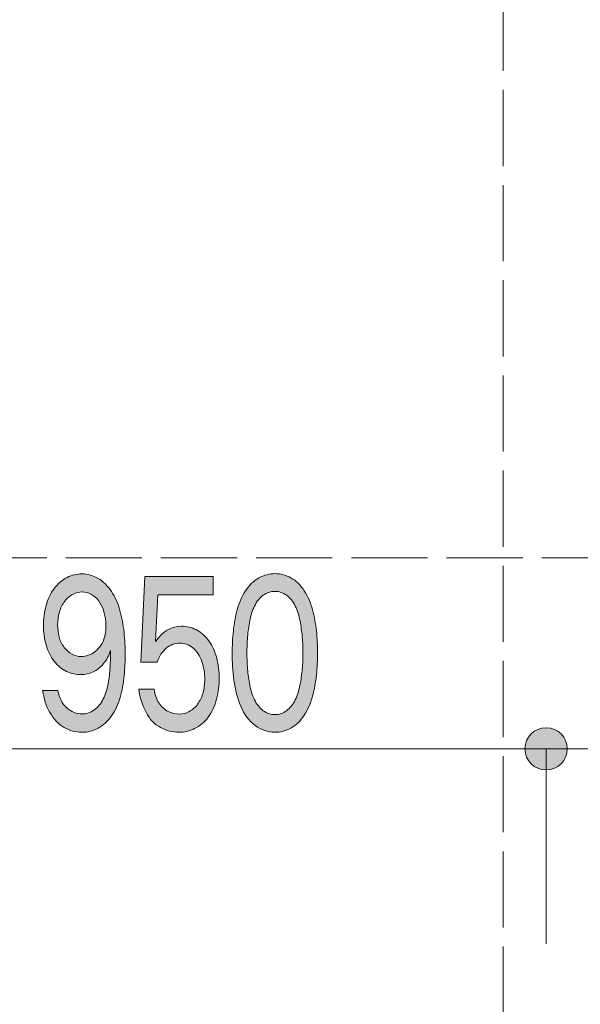
# Model space of a CAD drawing. Units: inches. Extents: x -143 to 352, y -34 to 331.
# Drawn here: x 122 to 132, y 135 to 154 of the extents above; entities that cross this region are included whole.
import ezdxf

# ---------------------------------------------------------------- set-up
doc = ezdxf.new("R2010")
doc.units = ezdxf.units.IN
doc.header["$MEASUREMENT"] = 0
doc.linetypes.add('AI-Linetype-36', pattern=[5.291667, 1.411111, -0.352778, 1.411111, -0.352778, 1.411111, -0.352778])
doc.linetypes.add('AI-Linetype-42', pattern=[5.291667, 1.411111, -0.352778, 1.411111, -0.352778, 1.411111, -0.352778])
doc.layers.add('_U+30EC_U+30A4_U+30E4_U+30FC 1', color=7, linetype='Continuous')

# ---------------------------------------------------------------- blocks, each defined once
blk = doc.blocks.new('block 2')
at = {"layer": '_U+30EC_U+30A4_U+30E4_U+30FC 1', "true_color": 0x221814}
h = blk.add_hatch(color=250, dxfattribs=at)
h.dxf.hatch_style = 2
edge = h.paths.add_edge_path()
edge.add_spline(control_points=[(123.706, 142.31), (123.706, 142.247), (123.698, 142.187), (123.682, 142.132), (123.666, 142.076), (123.643, 142.025), (123.612, 141.98), (123.581, 141.935), (123.545, 141.896), (123.506, 141.864), (123.466, 141.833), (123.424, 141.809), (123.381, 141.794), (123.337, 141.778), (123.292, 141.771), (123.246, 141.771), (123.189, 141.771), (123.133, 141.785), (123.079, 141.815), (123.024, 141.844), (122.976, 141.886), (122.933, 141.941), (122.89, 141.996), (122.859, 142.06), (122.84, 142.133), (122.82, 142.206), (122.811, 142.282), (122.811, 142.361), (122.811, 142.442), (122.821, 142.52), (122.844, 142.596), (122.865, 142.671), (122.898, 142.737), (122.942, 142.794), (122.985, 142.85), (123.035, 142.893), (123.092, 142.923), (123.149, 142.953), (123.208, 142.968), (123.269, 142.968), (123.325, 142.968), (123.378, 142.954), (123.429, 142.925), (123.479, 142.898), (123.525, 142.858), (123.566, 142.807), (123.607, 142.756), (123.638, 142.696), (123.658, 142.628), (123.679, 142.559), (123.694, 142.489), (123.703, 142.417), (123.705, 142.368), (123.706, 142.333), (123.706, 142.31)], knot_values=[0, 0, 0, 0, 0.352778, 0.352778, 0.352778, 0.705556, 0.705556, 0.705556, 1.058333, 1.058333, 1.058333, 1.411111, 1.411111, 1.411111, 1.763889, 1.763889, 1.763889, 2.116667, 2.116667, 2.116667, 2.469444, 2.469444, 2.469444, 2.822222, 2.822222, 2.822222, 3.175, 3.175, 3.175, 3.527778, 3.527778, 3.527778, 3.880556, 3.880556, 3.880556, 4.233333, 4.233333, 4.233333, 4.586111, 4.586111, 4.586111, 4.938889, 4.938889, 4.938889, 5.291667, 5.291667, 5.291667, 5.644444, 5.644444, 5.644444, 5.997222, 5.997222, 5.997222, 6.35, 6.35, 6.35, 6.35], degree=3, periodic=0)
edge.add_line((123.706, 142.31), (123.706, 142.31))
edge = h.paths.add_edge_path()
edge.add_spline(control_points=[(122.668, 140.733), (122.738, 140.609), (122.826, 140.517), (122.931, 140.457), (123.037, 140.397), (123.147, 140.367), (123.262, 140.367), (123.365, 140.367), (123.464, 140.392), (123.56, 140.443), (123.655, 140.493), (123.739, 140.569), (123.81, 140.669), (123.881, 140.77), (123.934, 140.884), (123.97, 141.013), (124.006, 141.141), (124.03, 141.276), (124.043, 141.416), (124.056, 141.556), (124.063, 141.689), (124.063, 141.814), (124.063, 141.942), (124.055, 142.077), (124.041, 142.218), (124.025, 142.359), (124.001, 142.494), (123.965, 142.623), (123.931, 142.753), (123.878, 142.87), (123.809, 142.976), (123.739, 143.081), (123.657, 143.161), (123.563, 143.218), (123.468, 143.274), (123.368, 143.302), (123.264, 143.302), (123.168, 143.302), (123.075, 143.28), (122.985, 143.236), (122.894, 143.191), (122.815, 143.124), (122.747, 143.032), (122.679, 142.941), (122.629, 142.835), (122.596, 142.715), (122.563, 142.594), (122.547, 142.47), (122.547, 142.343), (122.547, 142.221), (122.563, 142.102), (122.596, 141.987), (122.629, 141.871), (122.679, 141.771), (122.746, 141.685), (122.813, 141.6), (122.89, 141.537), (122.978, 141.496), (123.065, 141.455), (123.154, 141.435), (123.245, 141.435), (123.322, 141.435), (123.396, 141.451), (123.469, 141.485), (123.541, 141.518), (123.605, 141.569), (123.662, 141.639), (123.718, 141.708), (123.762, 141.79), (123.793, 141.884), (123.791, 141.781), (123.788, 141.678), (123.783, 141.575), (123.778, 141.472), (123.766, 141.37), (123.748, 141.268), (123.729, 141.167), (123.699, 141.072), (123.656, 140.985), (123.614, 140.898), (123.558, 140.83), (123.488, 140.78), (123.419, 140.731), (123.345, 140.706), (123.265, 140.706), (123.162, 140.706), (123.067, 140.745), (122.981, 140.821), (122.895, 140.898), (122.839, 141.006), (122.814, 141.144), (122.814, 141.144), (122.532, 141.144), (122.532, 141.144), (122.553, 140.993), (122.597, 140.856), (122.668, 140.733)], knot_values=[0, 0, 0, 0, 0.352778, 0.352778, 0.352778, 0.705556, 0.705556, 0.705556, 1.058333, 1.058333, 1.058333, 1.411111, 1.411111, 1.411111, 1.763889, 1.763889, 1.763889, 2.116667, 2.116667, 2.116667, 2.469444, 2.469444, 2.469444, 2.822222, 2.822222, 2.822222, 3.175, 3.175, 3.175, 3.527778, 3.527778, 3.527778, 3.880556, 3.880556, 3.880556, 4.233333, 4.233333, 4.233333, 4.586111, 4.586111, 4.586111, 4.938889, 4.938889, 4.938889, 5.291667, 5.291667, 5.291667, 5.644444, 5.644444, 5.644444, 5.997222, 5.997222, 5.997222, 6.35, 6.35, 6.35, 6.702778, 6.702778, 6.702778, 7.055556, 7.055556, 7.055556, 7.408333, 7.408333, 7.408333, 7.761111, 7.761111, 7.761111, 8.113889, 8.113889, 8.113889, 8.466667, 8.466667, 8.466667, 8.819444, 8.819444, 8.819444, 9.172222, 9.172222, 9.172222, 9.525, 9.525, 9.525, 9.877778, 9.877778, 9.877778, 10.230556, 10.230556, 10.230556, 10.583333, 10.583333, 10.583333, 10.936111, 10.936111, 10.936111, 11.288889, 11.288889, 11.288889, 11.288889], degree=3, periodic=0)
edge.add_line((122.668, 140.733), (122.668, 140.733))
h = blk.add_hatch(color=250, dxfattribs=at)
h.dxf.hatch_style = 2
edge = h.paths.add_edge_path()
edge.add_spline(control_points=[(125.695, 143.252), (125.695, 143.252), (125.695, 142.917), (125.695, 142.917), (125.695, 142.917), (124.668, 142.917), (124.668, 142.917), (124.668, 142.917), (124.622, 142.047), (124.622, 142.047), (124.754, 142.237), (124.916, 142.333), (125.108, 142.333), (125.202, 142.333), (125.293, 142.31), (125.382, 142.265), (125.471, 142.221), (125.549, 142.152), (125.614, 142.059), (125.68, 141.967), (125.728, 141.861), (125.759, 141.741), (125.79, 141.621), (125.805, 141.498), (125.805, 141.373), (125.805, 141.24), (125.789, 141.11), (125.756, 140.982), (125.723, 140.855), (125.672, 140.743), (125.601, 140.647), (125.53, 140.551), (125.447, 140.481), (125.35, 140.436), (125.254, 140.39), (125.156, 140.367), (125.058, 140.367), (124.942, 140.367), (124.828, 140.396), (124.718, 140.455), (124.607, 140.514), (124.517, 140.608), (124.449, 140.738), (124.38, 140.867), (124.336, 141.01), (124.315, 141.165), (124.315, 141.165), (124.601, 141.165), (124.601, 141.165), (124.612, 141.069), (124.64, 140.985), (124.686, 140.912), (124.732, 140.839), (124.789, 140.787), (124.859, 140.754), (124.928, 140.721), (124.996, 140.705), (125.063, 140.705), (125.127, 140.705), (125.189, 140.72), (125.248, 140.75), (125.307, 140.781), (125.359, 140.827), (125.405, 140.888), (125.45, 140.95), (125.483, 141.02), (125.505, 141.101), (125.526, 141.181), (125.537, 141.264), (125.537, 141.349), (125.537, 141.464), (125.519, 141.574), (125.483, 141.679), (125.447, 141.784), (125.392, 141.867), (125.318, 141.929), (125.243, 141.99), (125.163, 142.021), (125.077, 142.021), (124.985, 142.021), (124.901, 141.989), (124.825, 141.925), (124.749, 141.862), (124.692, 141.775), (124.653, 141.664), (124.653, 141.664), (124.351, 141.664), (124.351, 141.664), (124.351, 141.664), (124.425, 143.252), (124.425, 143.252), (124.425, 143.252), (125.695, 143.252), (125.695, 143.252)], knot_values=[0, 0, 0, 0, 1, 1, 1, 2, 2, 2, 3, 3, 3, 4, 4, 4, 5, 5, 5, 6, 6, 6, 7, 7, 7, 8, 8, 8, 9, 9, 9, 10, 10, 10, 11, 11, 11, 12, 12, 12, 13, 13, 13, 14, 14, 14, 15, 15, 15, 16, 16, 16, 17, 17, 17, 18, 18, 18, 19, 19, 19, 20, 20, 20, 21, 21, 21, 22, 22, 22, 23, 23, 23, 24, 24, 24, 25, 25, 25, 26, 26, 26, 27, 27, 27, 28, 28, 28, 29, 29, 29, 30, 30, 30, 31, 31, 31, 31], degree=3, periodic=1)
h = blk.add_hatch(color=250, dxfattribs=at)
h.dxf.hatch_style = 2
edge = h.paths.add_edge_path()
edge.add_spline(control_points=[(127.052, 142.906), (127.12, 142.858), (127.174, 142.791), (127.215, 142.705), (127.256, 142.619), (127.285, 142.527), (127.303, 142.43), (127.321, 142.333), (127.334, 142.234), (127.344, 142.132), (127.353, 142.03), (127.357, 141.932), (127.357, 141.836), (127.357, 141.743), (127.353, 141.646), (127.344, 141.543), (127.334, 141.44), (127.321, 141.34), (127.302, 141.243), (127.284, 141.146), (127.254, 141.055), (127.214, 140.969), (127.174, 140.884), (127.12, 140.816), (127.053, 140.767), (126.986, 140.719), (126.914, 140.694), (126.837, 140.694), (126.76, 140.694), (126.688, 140.719), (126.621, 140.767), (126.554, 140.816), (126.5, 140.884), (126.459, 140.969), (126.418, 141.055), (126.389, 141.146), (126.371, 141.243), (126.353, 141.34), (126.34, 141.44), (126.331, 141.542), (126.323, 141.644), (126.318, 141.742), (126.318, 141.836), (126.318, 141.932), (126.323, 142.03), (126.331, 142.132), (126.34, 142.234), (126.353, 142.333), (126.371, 142.43), (126.389, 142.527), (126.418, 142.619), (126.459, 142.705), (126.5, 142.791), (126.554, 142.858), (126.621, 142.906), (126.688, 142.954), (126.76, 142.978), (126.837, 142.978), (126.913, 142.978), (126.985, 142.954), (127.052, 142.906)], knot_values=[0, 0, 0, 0, 0.352778, 0.352778, 0.352778, 0.705556, 0.705556, 0.705556, 1.058333, 1.058333, 1.058333, 1.411111, 1.411111, 1.411111, 1.763889, 1.763889, 1.763889, 2.116667, 2.116667, 2.116667, 2.469444, 2.469444, 2.469444, 2.822222, 2.822222, 2.822222, 3.175, 3.175, 3.175, 3.527778, 3.527778, 3.527778, 3.880556, 3.880556, 3.880556, 4.233333, 4.233333, 4.233333, 4.586111, 4.586111, 4.586111, 4.938889, 4.938889, 4.938889, 5.291667, 5.291667, 5.291667, 5.644444, 5.644444, 5.644444, 5.997222, 5.997222, 5.997222, 6.35, 6.35, 6.35, 6.702778, 6.702778, 6.702778, 7.055556, 7.055556, 7.055556, 7.055556], degree=3, periodic=0)
edge.add_line((127.052, 142.906), (127.052, 142.906))
edge = h.paths.add_edge_path()
edge.add_spline(control_points=[(126.539, 143.228), (126.444, 143.176), (126.362, 143.096), (126.294, 142.991), (126.225, 142.886), (126.174, 142.769), (126.139, 142.641), (126.105, 142.512), (126.081, 142.38), (126.067, 142.245), (126.053, 142.109), (126.046, 141.973), (126.046, 141.836), (126.046, 141.672), (126.057, 141.504), (126.078, 141.332), (126.099, 141.161), (126.141, 140.999), (126.204, 140.848), (126.267, 140.696), (126.355, 140.578), (126.47, 140.494), (126.585, 140.409), (126.707, 140.367), (126.837, 140.367), (126.939, 140.367), (127.038, 140.394), (127.134, 140.446), (127.23, 140.499), (127.312, 140.578), (127.381, 140.683), (127.449, 140.788), (127.5, 140.905), (127.534, 141.034), (127.568, 141.162), (127.592, 141.294), (127.606, 141.429), (127.621, 141.564), (127.628, 141.7), (127.628, 141.836), (127.628, 141.973), (127.621, 142.109), (127.606, 142.245), (127.592, 142.38), (127.568, 142.512), (127.534, 142.641), (127.5, 142.769), (127.449, 142.886), (127.381, 142.991), (127.312, 143.096), (127.23, 143.176), (127.135, 143.228), (127.04, 143.281), (126.941, 143.307), (126.837, 143.307), (126.734, 143.307), (126.634, 143.281), (126.539, 143.228)], knot_values=[0, 0, 0, 0, 0.352778, 0.352778, 0.352778, 0.705556, 0.705556, 0.705556, 1.058333, 1.058333, 1.058333, 1.411111, 1.411111, 1.411111, 1.763889, 1.763889, 1.763889, 2.116667, 2.116667, 2.116667, 2.469444, 2.469444, 2.469444, 2.822222, 2.822222, 2.822222, 3.175, 3.175, 3.175, 3.527778, 3.527778, 3.527778, 3.880556, 3.880556, 3.880556, 4.233333, 4.233333, 4.233333, 4.586111, 4.586111, 4.586111, 4.938889, 4.938889, 4.938889, 5.291667, 5.291667, 5.291667, 5.644444, 5.644444, 5.644444, 5.997222, 5.997222, 5.997222, 6.35, 6.35, 6.35, 6.702778, 6.702778, 6.702778, 6.702778], degree=3, periodic=0)
edge.add_line((126.539, 143.228), (126.539, 143.228))
h = blk.add_hatch(color=250, dxfattribs=at)
h.dxf.hatch_style = 2
edge = h.paths.add_edge_path()
edge.add_spline(control_points=[(132.255, 140.06), (132.255, 140.277), (132.08, 140.452), (131.863, 140.452), (131.646, 140.452), (131.471, 140.277), (131.471, 140.06), (131.471, 139.844), (131.646, 139.669), (131.863, 139.669), (132.08, 139.669), (132.255, 139.844), (132.255, 140.06)], knot_values=[0, 0, 0, 0, 0.352778, 0.352778, 0.352778, 0.705556, 0.705556, 0.705556, 1.058333, 1.058333, 1.058333, 1.411111, 1.411111, 1.411111, 1.411111], degree=3, periodic=0)
edge.add_line((132.255, 140.06), (132.255, 140.06))
at = {"layer": '_U+30EC_U+30A4_U+30E4_U+30FC 1', "color": 250, "linetype": 'AI-Linetype-36', "lineweight": 18, "true_color": 0x221814}
blk.add_lwpolyline([(131.07, 256.341), (131.07, 106.492)], dxfattribs=at)
at = {"layer": '_U+30EC_U+30A4_U+30E4_U+30FC 1', "color": 250, "linetype": 'AI-Linetype-42', "lineweight": 18, "true_color": 0x221814}
blk.add_lwpolyline([(-102.816, 143.598), (232.54, 143.598)], dxfattribs=at)
at = {"layer": '_U+30EC_U+30A4_U+30E4_U+30FC 1', "color": 250, "lineweight": 18, "true_color": 0x221814}
for points in [[(-91.312, 140.061), (220.538, 140.061)], [(131.863, 140.061), (131.863, 136.447)]]:
    blk.add_lwpolyline(points, dxfattribs=at)
at = {"layer": '_U+30EC_U+30A4_U+30E4_U+30FC 1', "lineweight": 0}
for points, knots in [([(122.668, 140.733), (122.738, 140.609), (122.826, 140.517), (122.931, 140.457), (123.037, 140.397), (123.147, 140.367), (123.262, 140.367), (123.365, 140.367), (123.464, 140.392), (123.56, 140.443), (123.655, 140.493), (123.739, 140.569), (123.81, 140.669), (123.881, 140.77), (123.934, 140.884), (123.97, 141.013), (124.006, 141.141), (124.03, 141.276), (124.043, 141.416), (124.056, 141.556), (124.063, 141.689), (124.063, 141.814), (124.063, 141.942), (124.055, 142.077), (124.041, 142.218), (124.025, 142.359), (124.001, 142.494), (123.965, 142.623), (123.931, 142.753), (123.878, 142.87), (123.809, 142.976), (123.739, 143.081), (123.657, 143.161), (123.563, 143.218), (123.468, 143.274), (123.368, 143.302), (123.264, 143.302), (123.168, 143.302), (123.075, 143.28), (122.985, 143.236), (122.894, 143.191), (122.815, 143.124), (122.747, 143.032), (122.679, 142.941), (122.629, 142.835), (122.596, 142.715), (122.563, 142.594), (122.547, 142.47), (122.547, 142.343), (122.547, 142.221), (122.563, 142.102), (122.596, 141.987), (122.629, 141.871), (122.679, 141.771), (122.746, 141.685), (122.813, 141.6), (122.89, 141.537), (122.978, 141.496), (123.065, 141.455), (123.154, 141.435), (123.245, 141.435), (123.322, 141.435), (123.396, 141.451), (123.469, 141.485), (123.541, 141.518), (123.605, 141.569), (123.662, 141.639), (123.718, 141.708), (123.762, 141.79), (123.793, 141.884), (123.791, 141.781), (123.788, 141.678), (123.783, 141.575), (123.778, 141.472), (123.766, 141.37), (123.748, 141.268), (123.729, 141.167), (123.699, 141.072), (123.656, 140.985), (123.614, 140.898), (123.558, 140.83), (123.488, 140.78), (123.419, 140.731), (123.345, 140.706), (123.265, 140.706), (123.162, 140.706), (123.067, 140.745), (122.981, 140.821), (122.895, 140.898), (122.839, 141.006), (122.814, 141.144), (122.814, 141.144), (122.532, 141.144), (122.532, 141.144), (122.553, 140.993), (122.597, 140.856), (122.668, 140.733)], [0, 0, 0, 0, 1, 1, 1, 2, 2, 2, 3, 3, 3, 4, 4, 4, 5, 5, 5, 6, 6, 6, 7, 7, 7, 8, 8, 8, 9, 9, 9, 10, 10, 10, 11, 11, 11, 12, 12, 12, 13, 13, 13, 14, 14, 14, 15, 15, 15, 16, 16, 16, 17, 17, 17, 18, 18, 18, 19, 19, 19, 20, 20, 20, 21, 21, 21, 22, 22, 22, 23, 23, 23, 24, 24, 24, 25, 25, 25, 26, 26, 26, 27, 27, 27, 28, 28, 28, 29, 29, 29, 30, 30, 30, 31, 31, 31, 32, 32, 32, 32]), ([(125.695, 143.252), (125.695, 143.252), (125.695, 142.917), (125.695, 142.917), (125.695, 142.917), (124.668, 142.917), (124.668, 142.917), (124.668, 142.917), (124.622, 142.047), (124.622, 142.047), (124.754, 142.237), (124.916, 142.333), (125.108, 142.333), (125.202, 142.333), (125.293, 142.31), (125.382, 142.265), (125.471, 142.221), (125.549, 142.152), (125.614, 142.059), (125.68, 141.967), (125.728, 141.861), (125.759, 141.741), (125.79, 141.621), (125.805, 141.498), (125.805, 141.373), (125.805, 141.24), (125.789, 141.11), (125.756, 140.982), (125.723, 140.855), (125.672, 140.743), (125.601, 140.647), (125.53, 140.551), (125.447, 140.481), (125.35, 140.436), (125.254, 140.39), (125.156, 140.367), (125.058, 140.367), (124.942, 140.367), (124.828, 140.396), (124.718, 140.455), (124.607, 140.514), (124.517, 140.608), (124.449, 140.738), (124.38, 140.867), (124.336, 141.01), (124.315, 141.165), (124.315, 141.165), (124.601, 141.165), (124.601, 141.165), (124.612, 141.069), (124.64, 140.985), (124.686, 140.912), (124.732, 140.839), (124.789, 140.787), (124.859, 140.754), (124.928, 140.721), (124.996, 140.705), (125.063, 140.705), (125.127, 140.705), (125.189, 140.72), (125.248, 140.75), (125.307, 140.781), (125.359, 140.827), (125.405, 140.888), (125.45, 140.95), (125.483, 141.02), (125.505, 141.101), (125.526, 141.181), (125.537, 141.264), (125.537, 141.349), (125.537, 141.464), (125.519, 141.574), (125.483, 141.679), (125.447, 141.784), (125.392, 141.867), (125.318, 141.929), (125.243, 141.99), (125.163, 142.021), (125.077, 142.021), (124.985, 142.021), (124.901, 141.989), (124.825, 141.925), (124.749, 141.862), (124.692, 141.775), (124.653, 141.664), (124.653, 141.664), (124.351, 141.664), (124.351, 141.664), (124.351, 141.664), (124.425, 143.252), (124.425, 143.252), (124.425, 143.252), (125.695, 143.252), (125.695, 143.252)], [0, 0, 0, 0, 1, 1, 1, 2, 2, 2, 3, 3, 3, 4, 4, 4, 5, 5, 5, 6, 6, 6, 7, 7, 7, 8, 8, 8, 9, 9, 9, 10, 10, 10, 11, 11, 11, 12, 12, 12, 13, 13, 13, 14, 14, 14, 15, 15, 15, 16, 16, 16, 17, 17, 17, 18, 18, 18, 19, 19, 19, 20, 20, 20, 21, 21, 21, 22, 22, 22, 23, 23, 23, 24, 24, 24, 25, 25, 25, 26, 26, 26, 27, 27, 27, 28, 28, 28, 29, 29, 29, 30, 30, 30, 31, 31, 31, 31]), ([(126.539, 143.228), (126.444, 143.176), (126.362, 143.096), (126.294, 142.991), (126.225, 142.886), (126.174, 142.769), (126.139, 142.641), (126.105, 142.512), (126.081, 142.38), (126.067, 142.245), (126.053, 142.109), (126.046, 141.973), (126.046, 141.836), (126.046, 141.672), (126.057, 141.504), (126.078, 141.332), (126.099, 141.161), (126.141, 140.999), (126.204, 140.848), (126.267, 140.696), (126.355, 140.578), (126.47, 140.494), (126.585, 140.409), (126.707, 140.367), (126.837, 140.367), (126.939, 140.367), (127.038, 140.394), (127.134, 140.446), (127.23, 140.499), (127.312, 140.578), (127.381, 140.683), (127.449, 140.788), (127.5, 140.905), (127.534, 141.034), (127.568, 141.162), (127.592, 141.294), (127.606, 141.429), (127.621, 141.564), (127.628, 141.7), (127.628, 141.836), (127.628, 141.973), (127.621, 142.109), (127.606, 142.245), (127.592, 142.38), (127.568, 142.512), (127.534, 142.641), (127.5, 142.769), (127.449, 142.886), (127.381, 142.991), (127.312, 143.096), (127.23, 143.176), (127.135, 143.228), (127.04, 143.281), (126.941, 143.307), (126.837, 143.307), (126.734, 143.307), (126.634, 143.281), (126.539, 143.228)], [0, 0, 0, 0, 1, 1, 1, 2, 2, 2, 3, 3, 3, 4, 4, 4, 5, 5, 5, 6, 6, 6, 7, 7, 7, 8, 8, 8, 9, 9, 9, 10, 10, 10, 11, 11, 11, 12, 12, 12, 13, 13, 13, 14, 14, 14, 15, 15, 15, 16, 16, 16, 17, 17, 17, 18, 18, 18, 19, 19, 19, 19]), ([(123.706, 142.31), (123.706, 142.247), (123.698, 142.187), (123.682, 142.132), (123.666, 142.076), (123.643, 142.025), (123.612, 141.98), (123.581, 141.935), (123.545, 141.896), (123.506, 141.864), (123.466, 141.833), (123.424, 141.809), (123.381, 141.794), (123.337, 141.778), (123.292, 141.771), (123.246, 141.771), (123.189, 141.771), (123.133, 141.785), (123.079, 141.815), (123.024, 141.844), (122.976, 141.886), (122.933, 141.941), (122.89, 141.996), (122.859, 142.06), (122.84, 142.133), (122.82, 142.206), (122.811, 142.282), (122.811, 142.361), (122.811, 142.442), (122.821, 142.52), (122.844, 142.596), (122.865, 142.671), (122.898, 142.737), (122.942, 142.794), (122.985, 142.85), (123.035, 142.893), (123.092, 142.923), (123.149, 142.953), (123.208, 142.968), (123.269, 142.968), (123.325, 142.968), (123.378, 142.954), (123.429, 142.925), (123.479, 142.898), (123.525, 142.858), (123.566, 142.807), (123.607, 142.756), (123.638, 142.696), (123.658, 142.628), (123.679, 142.559), (123.694, 142.489), (123.703, 142.417), (123.705, 142.368), (123.706, 142.333), (123.706, 142.31)], [0, 0, 0, 0, 1, 1, 1, 2, 2, 2, 3, 3, 3, 4, 4, 4, 5, 5, 5, 6, 6, 6, 7, 7, 7, 8, 8, 8, 9, 9, 9, 10, 10, 10, 11, 11, 11, 12, 12, 12, 13, 13, 13, 14, 14, 14, 15, 15, 15, 16, 16, 16, 17, 17, 17, 18, 18, 18, 18]), ([(127.052, 142.906), (127.12, 142.858), (127.174, 142.791), (127.215, 142.705), (127.256, 142.619), (127.285, 142.527), (127.303, 142.43), (127.321, 142.333), (127.334, 142.234), (127.344, 142.132), (127.353, 142.03), (127.357, 141.932), (127.357, 141.836), (127.357, 141.743), (127.353, 141.646), (127.344, 141.543), (127.334, 141.44), (127.321, 141.34), (127.302, 141.243), (127.284, 141.146), (127.254, 141.055), (127.214, 140.969), (127.174, 140.884), (127.12, 140.816), (127.053, 140.767), (126.986, 140.719), (126.914, 140.694), (126.837, 140.694), (126.76, 140.694), (126.688, 140.719), (126.621, 140.767), (126.554, 140.816), (126.5, 140.884), (126.459, 140.969), (126.418, 141.055), (126.389, 141.146), (126.371, 141.243), (126.353, 141.34), (126.34, 141.44), (126.331, 141.542), (126.323, 141.644), (126.318, 141.742), (126.318, 141.836), (126.318, 141.932), (126.323, 142.03), (126.331, 142.132), (126.34, 142.234), (126.353, 142.333), (126.371, 142.43), (126.389, 142.527), (126.418, 142.619), (126.459, 142.705), (126.5, 142.791), (126.554, 142.858), (126.621, 142.906), (126.688, 142.954), (126.76, 142.978), (126.837, 142.978), (126.913, 142.978), (126.985, 142.954), (127.052, 142.906)], [0, 0, 0, 0, 1, 1, 1, 2, 2, 2, 3, 3, 3, 4, 4, 4, 5, 5, 5, 6, 6, 6, 7, 7, 7, 8, 8, 8, 9, 9, 9, 10, 10, 10, 11, 11, 11, 12, 12, 12, 13, 13, 13, 14, 14, 14, 15, 15, 15, 16, 16, 16, 17, 17, 17, 18, 18, 18, 19, 19, 19, 20, 20, 20, 20]), ([(132.255, 140.06), (132.255, 140.277), (132.08, 140.452), (131.863, 140.452), (131.646, 140.452), (131.471, 140.277), (131.471, 140.06), (131.471, 139.844), (131.646, 139.669), (131.863, 139.669), (132.08, 139.669), (132.255, 139.844), (132.255, 140.06)], [0, 0, 0, 0, 1, 1, 1, 2, 2, 2, 3, 3, 3, 4, 4, 4, 4])]:
    blk.add_open_spline(points, degree=3, knots=knots, dxfattribs=at)

msp = doc.modelspace()

# ---------------------------------------------------------------- block references
at = {"layer": '_U+30EC_U+30A4_U+30E4_U+30FC 1'}
msp.add_blockref('block 2', (0, 0), dxfattribs=at)

doc.saveas('drawing.dxf')
